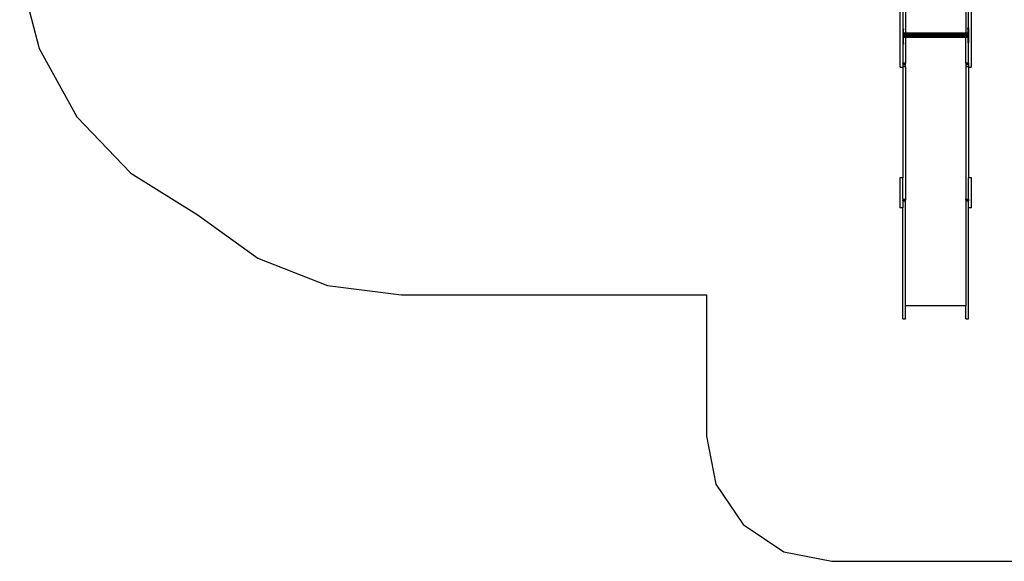
# Model space of a CAD drawing. Extents: x -7987 to 7987, y -6361 to 6361.
# Drawn here: x -5591 to 2270, y -6361 to -2035 of the extents above; entities that cross this region are included whole.
import ezdxf

# ---------------------------------------------------------------- set-up
doc = ezdxf.new("R2010")
doc.units = 0
doc.layers.get('0').update_dxf_attribs({"linetype": 'CONTINUOUS'})

# ---------------------------------------------------------------- blocks, each defined once
blk = doc.blocks.new('005310')
at = {"color": 3}
for p, q in [((-5590.9, -1661.5), (-5436.3, -2265.3)), ((-5436.3, -2265.3), (-5134.3, -2810.6)), ((-5134.3, -2810.6), (-4704.4, -3262)), ((-4704.4, -3262), (-4174.6, -3590.3)), ((-4174.6, -3590.3), (-3689.8, -3939.1)), ((-3689.8, -3939.1), (-3134, -4157.4)), ((-3134, -4157.4), (-2541.4, -4231.7)), ((-2541.4, -4231.7), (-108, -4231.7)), ((-108, -4231.7), (-108, -5360.6)), ((-108, -5360.6), (-31.9, -5743.3)), ((-31.9, -5743.3), (184.9, -6067.7)), ((184.9, -6067.7), (509.3, -6284.5)), ((509.3, -6284.5), (892, -6360.6)), ((892, -6360.6), (2416.6, -6360.6))]:
    blk.add_line(p, q, dxfattribs=at)
for p, q in [((1438.3, -2414.4), (1438.3, -1964.7)), ((1459.3, -1964.7), (1459.3, -2383.2)), ((1480.3, -1964.7), (1480.3, -2143.4)), ((1962.3, -1964.7), (1962.3, -2143.4)), ((1983.3, -2100.1), (1983.3, -1964.7)), ((2004.3, -1964.7), (2004.3, -2414.4)), ((1461.4, -2109.3), (1465.4, -2109.3)), ((1461.4, -2109.3), (1461.4, -2116.9)), ((1461.4, -2116.9), (1465.4, -2116.9)), ((1461.4, -2116.9), (1461.4, -2221.6)), ((1465.4, -2109.3), (1465.4, -2116.9)), ((1465.4, -2143.4), (1465.4, -2116.9)), ((1979.4, -2100.1), (1983.3, -2100.1)), ((1979.4, -2107.7), (1979.4, -2100.1)), ((1983.3, -2107.7), (1979.4, -2107.7)), ((1979.4, -2107.7), (1979.4, -2143.4)), ((1983.3, -2100.1), (1983.3, -2107.7)), ((1983.3, -2107.7), (1983.3, -2212.5)), ((1465.4, -2145.6), (1465.4, -2143.4)), ((1480.3, -2143.4), (1465.4, -2143.4)), ((1480.3, -2145.6), (1465.4, -2145.6)), ((1465.4, -2151.7), (1465.4, -2145.6)), ((1979.4, -2151.7), (1465.4, -2151.7)), ((1465.4, -2160.1), (1465.4, -2151.7)), ((1979.4, -2160.1), (1465.4, -2160.1)), ((1465.4, -2168.5), (1465.4, -2160.1)), ((1979.4, -2168.5), (1465.4, -2168.5)), ((1465.4, -2174.6), (1465.4, -2168.5)), ((1979.4, -2174.6), (1465.4, -2174.6)), ((1465.4, -2176.9), (1465.4, -2174.6)), ((1480.3, -2176.9), (1465.4, -2176.9)), ((1465.4, -2221.6), (1465.4, -2176.9)), ((1480.3, -2145.6), (1480.3, -2143.4)), ((1962.3, -2143.4), (1480.3, -2143.4)), ((1962.3, -2145.6), (1480.3, -2145.6)), ((1962.3, -2176.9), (1480.3, -2176.9)), ((1480.3, -2176.9), (1480.3, -2377.7)), ((1962.3, -2143.4), (1962.3, -2145.6)), ((1979.4, -2143.4), (1962.3, -2143.4)), ((1979.4, -2145.6), (1962.3, -2145.6)), ((1979.4, -2176.9), (1962.3, -2176.9)), ((1962.3, -2383.2), (1962.3, -2176.9)), ((1979.4, -2143.4), (1979.4, -2145.6)), ((1979.4, -2145.6), (1979.4, -2151.7)), ((1979.4, -2151.7), (1979.4, -2160.1)), ((1979.4, -2160.1), (1979.4, -2168.5)), ((1979.4, -2168.5), (1979.4, -2174.6)), ((1979.4, -2174.6), (1979.4, -2176.9)), ((1979.4, -2176.9), (1979.4, -2212.5)), ((1461.4, -2221.6), (1465.4, -2221.6)), ((1461.4, -2221.6), (1461.4, -2229.3)), ((1461.4, -2229.3), (1465.4, -2229.3)), ((1465.4, -2221.6), (1465.4, -2229.3)), ((1481.3, -2262.6), (1481.3, -2263.1)), ((1979.4, -2212.5), (1983.3, -2212.5)), ((1979.4, -2212.5), (1979.4, -2220.1)), ((1979.4, -2220.1), (1983.3, -2220.1)), ((1983.3, -2212.5), (1983.3, -2220.1)), ((1983.3, -2383.2), (1983.3, -2220.1)), ((1481.3, -2297.5), (1481.3, -2377.7)), ((1438.3, -2414.4), (1459.3, -2414.4)), ((1459.3, -2384.3), (1459.3, -2383.2)), ((1460.3, -2383.2), (1459.3, -2383.2)), ((1460.3, -2384.3), (1459.3, -2384.3)), ((1459.3, -2384.3), (1459.3, -2414.4)), ((1480.3, -2383.2), (1460.3, -2383.2)), ((1460.3, -2383.2), (1460.3, -2384.3)), ((1480.3, -2384.3), (1460.3, -2384.3)), ((1460.3, -2384.3), (1460.3, -2392.5)), ((1460.3, -2392.5), (1481.3, -2392.5)), ((1460.3, -2392.5), (1460.3, -2408)), ((1460.3, -2408), (1481.3, -2408)), ((1460.3, -2408), (1460.3, -3298.2)), ((1480.3, -2377.7), (1481.3, -2377.7)), ((1480.3, -2383.2), (1480.3, -2377.7)), ((1480.3, -2383.2), (1480.3, -2384.3)), ((1481.3, -2392.5), (1481.3, -2377.7)), ((1481.3, -2408), (1481.3, -2392.5)), ((1481.3, -2408), (1481.3, -3469.6)), ((1962.3, -2383.2), (1962.3, -2384.3)), ((1963.3, -2383.2), (1962.3, -2383.2)), ((1963.3, -2384.3), (1962.3, -2384.3)), ((1963.3, -2383.2), (1963.3, -2384.3)), ((1983.3, -2383.2), (1963.3, -2383.2)), ((1963.3, -2384.3), (1963.3, -2392.5)), ((1983.3, -2384.3), (1963.3, -2384.3)), ((1963.3, -2392.5), (1983.3, -2392.5)), ((1963.3, -2392.5), (1963.3, -2408)), ((1963.3, -2408), (1983.3, -2408)), ((1963.3, -2408), (1963.3, -3469.6)), ((1983.3, -2383.2), (1983.3, -2384.3)), ((1983.3, -2384.3), (1983.3, -2392.5)), ((1983.3, -2392.5), (1983.3, -2408)), ((1983.3, -2414.4), (1983.3, -2408)), ((1983.3, -2414.4), (1984.3, -2414.4)), ((1984.3, -2414.4), (2004.3, -2414.4)), ((1984.3, -2414.4), (1984.3, -3298.2)), ((1460.3, -3298.2), (1436.3, -3298.2)), ((1436.3, -3298.2), (1436.3, -3538)), ((1460.3, -3469.6), (1460.3, -3298.2)), ((2008.3, -3298.2), (1984.3, -3298.2)), ((1984.3, -3469.6), (1984.3, -3298.2)), ((2008.3, -3538), (2008.3, -3298.2)), ((1460.3, -3469.6), (1481.3, -3469.6)), ((1460.3, -3469.6), (1460.3, -3476.9)), ((1460.3, -3476.9), (1481.3, -3476.9)), ((1460.3, -3481.1), (1460.3, -3476.9)), ((1460.3, -3481.1), (1481.3, -3481.1)), ((1460.3, -3481.1), (1460.3, -3538)), ((1481.3, -3469.6), (1481.3, -3476.9)), ((1481.3, -3481.1), (1481.3, -3476.9)), ((1481.3, -4320.5), (1481.3, -3481.1)), ((1963.3, -3469.6), (1984.3, -3469.6)), ((1963.3, -3476.9), (1963.3, -3469.6)), ((1963.3, -3476.9), (1984.3, -3476.9)), ((1963.3, -3476.9), (1963.3, -3481.1)), ((1963.3, -3481.1), (1984.3, -3481.1)), ((1963.3, -3481.1), (1963.3, -4320.5)), ((1984.3, -3469.6), (1984.3, -3476.9)), ((1984.3, -3476.9), (1984.3, -3481.1)), ((1984.3, -3538), (1984.3, -3481.1)), ((1460.3, -3538), (1436.3, -3538)), ((1460.3, -4425.3), (1460.3, -3538)), ((2008.3, -3538), (1984.3, -3538)), ((1984.3, -4425.3), (1984.3, -3538)), ((1963.3, -4320.5), (1481.3, -4320.5)), ((1481.3, -4425.3), (1481.3, -4320.5)), ((1963.3, -4425.3), (1963.3, -4320.5)), ((1460.3, -4425.3), (1481.3, -4425.3)), ((1963.3, -4425.3), (1984.3, -4425.3))]:
    blk.add_line(p, q)

msp = doc.modelspace()

# ---------------------------------------------------------------- block references
at = {"ltscale": 100}
msp.add_blockref('005310', (0, 0), dxfattribs=at)

doc.saveas('drawing.dxf')
